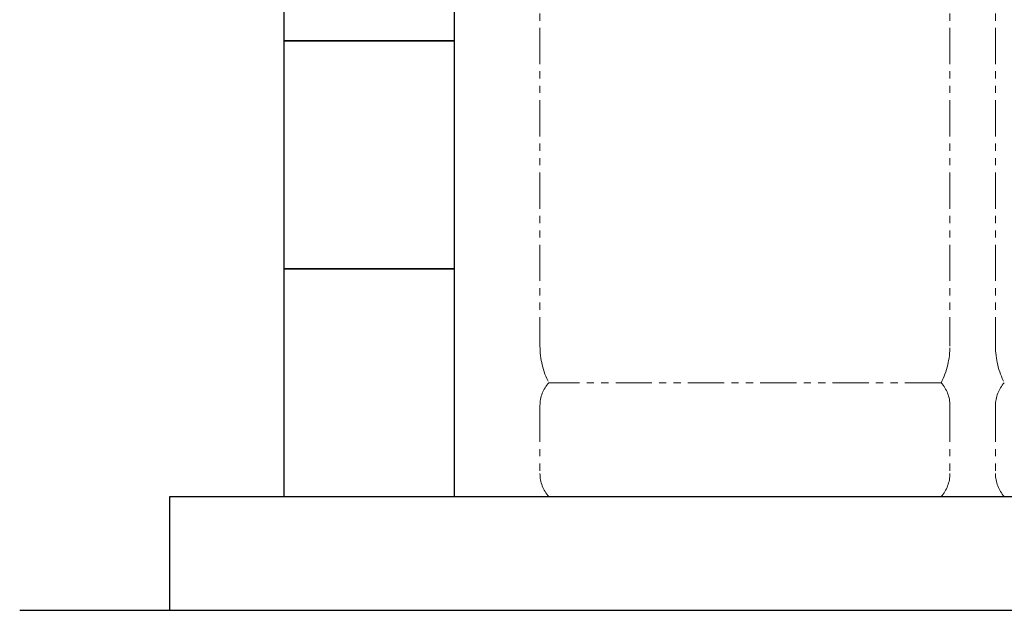
# Model space of a CAD drawing. Units: millimetres. Extents: x 7090 to 16303, y 7448 to 12290.
# Drawn here: x 9539 to 10404, y 7474 to 7993 of the extents above; entities that cross this region are included whole.
import ezdxf

# ---------------------------------------------------------------- set-up
doc = ezdxf.new("R2010")
doc.units = ezdxf.units.MM
doc.linetypes.add('PHANTOM', pattern=[63.5, 31.75, -6.35, 6.35, -6.35, 6.35, -6.35])
doc.layers.add('ガス配管細', color=4, linetype='Continuous', lineweight=20)
doc.layers.add('図面枠', color=7, linetype='Continuous', lineweight=50)

msp = doc.modelspace()

# ---------------------------------------------------------------- linework, layer by layer
at = {"layer": 'ガス配管細', "color": 4, "linetype": 'PHANTOM', "lineweight": 9}
for p, q in [((9995.97, 8747.35), (9995.97, 7705.82)), ((10355.97, 8747.35), (10355.97, 7705.82)), ((10395.97, 8747.35), (10395.97, 7705.82)), ((10348.2, 7673.77), (10003.74, 7673.77)), ((9995.97, 7653.63), (9995.97, 7593.91)), ((10355.97, 7653.63), (10355.97, 7593.91)), ((10395.97, 7653.63), (10395.97, 7593.91)), ((10348.2, 7573.77), (10003.74, 7573.77))]:
    msp.add_line(p, q, dxfattribs=at)
for centre, radius, start, end in [((10065.97, 7705.82), 70, 180, 207.24358), ((10285.97, 7705.82), 70, 332.75642, 0), ((10465.97, 7705.82), 70, 180, 207.24358), ((10025.97, 7653.63), 30, 137.8303, 180), ((10325.97, 7653.63), 30, 0, 42.1697), ((10425.97, 7653.63), 30, 137.8303, 180), ((10025.97, 7593.91), 30, 180, 222.1697), ((10325.97, 7593.91), 30, 317.8303, 0), ((10425.97, 7593.91), 30, 180, 222.1697)]:
    msp.add_arc(centre, radius, start, end, dxfattribs=at)
at = {"layer": '図面枠', "lineweight": 25, "ltscale": 0.5}
for p, q in [((9770.97, 8173.87), (9770.97, 7973.87)), ((9920.97, 7973.87), (9920.97, 8173.87)), ((9920.97, 7973.87), (9770.97, 7973.87)), ((9770.97, 7973.87), (9770.97, 7773.87)), ((9770.97, 7973.87), (9920.97, 7973.87)), ((9920.97, 7773.87), (9920.97, 7973.87)), ((9920.97, 7773.87), (9770.97, 7773.87)), ((9770.97, 7773.87), (9770.97, 7573.87)), ((9770.97, 7773.87), (9920.97, 7773.87)), ((9920.97, 7573.87), (9920.97, 7773.87)), ((9670.97, 7573.87), (14670.97, 7573.87)), ((9670.97, 7473.87), (9670.97, 7573.87)), ((9770.97, 7573.87), (9920.97, 7573.87)), ((9539.06, 7473.87), (14792.94, 7473.87))]:
    msp.add_line(p, q, dxfattribs=at)

doc.saveas('drawing.dxf')
